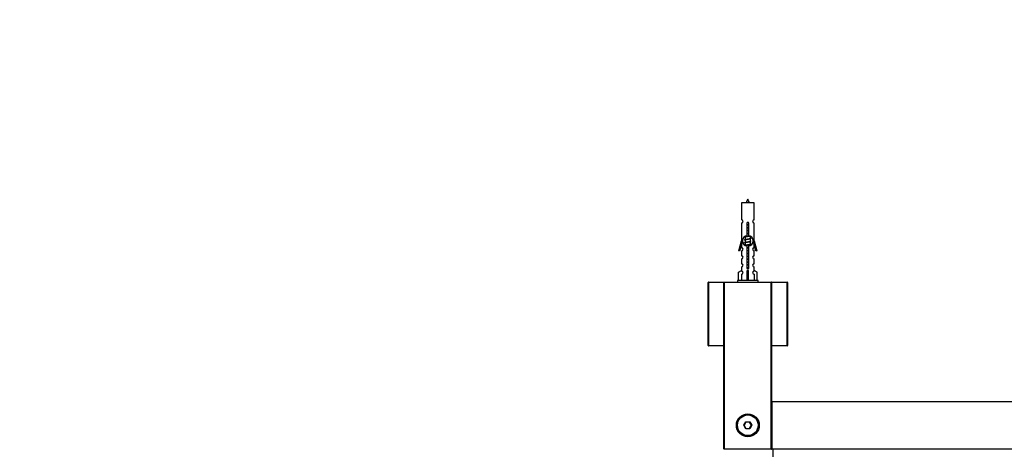
# Model space of a CAD drawing. Units: millimetres. Extents: x 0 to 1259, y 0 to 2794.
# Drawn here: x 0 to 620, y 1134 to 1404 of the extents above; entities that cross this region are included whole.
import ezdxf
from ezdxf import colors
from ezdxf.entities.mleader import LeaderData, LeaderLine
from ezdxf.math import Vec2, Vec3

# ---------------------------------------------------------------- set-up
doc = ezdxf.new("R2010")
doc.units = ezdxf.units.MM
doc.layers.add('DV5_Défaut', color=7, linetype='Continuous')
doc.layers.add('Défaut', color=7, linetype='Continuous')

# ---------------------------------------------------------------- blocks, each defined once
blk = doc.blocks.new('_DOT')
at = {"color": 0}
blk.add_line((0, 0), (-1, 0), dxfattribs=at)
at = {"color": 0, "const_width": 0.333}
blk.add_lwpolyline([(-0.1665, 0, 1), (0.1665, 0, 1)], format="xyb", close=True, dxfattribs=at)
blk = doc.blocks.new('SE4')
at = {"layer": 'DV5_Défaut', "color": 7, "linetype": 'Continuous'}
for p, q in [((462.34, 1288.99), (454.34, 1288.99)), ((454.34, 1288.99), (454.34, 1278.22)), ((462.34, 1278.22), (462.34, 1288.99)), ((454.34, 1276.22), (454.34, 1264.99)), ((457.98, 1268.34), (457.98, 1275.51)), ((458.71, 1275.51), (458.71, 1268.34)), ((462.34, 1264.99), (462.34, 1276.22)), ((452.62, 1258.7), (454.34, 1264.99)), ((454.34, 1264.99), (454.47, 1264.99)), ((454.47, 1263.16), (454.47, 1264.99)), ((456.8, 1267.69), (456.47, 1267.54)), ((456.8, 1265.89), (456.47, 1265.74)), ((456.64, 1267.88), (456.64, 1267.62)), ((456.64, 1267.31), (456.64, 1265.82)), ((456.64, 1265.51), (456.64, 1264.02)), ((460.04, 1266.67), (460.04, 1267.86)), ((460.22, 1266.64), (460.04, 1266.72)), ((460.04, 1264.87), (460.04, 1266.36)), ((460.22, 1264.84), (460.04, 1264.92)), ((460.04, 1263.07), (460.04, 1264.56)), ((462.22, 1264.99), (462.34, 1264.99)), ((462.22, 1264.99), (462.22, 1263.16)), ((462.34, 1264.99), (464.07, 1258.7)), ((453.19, 1258.53), (452.62, 1258.7)), ((454.47, 1263.16), (453.19, 1258.53)), ((454.34, 1262.7), (454.34, 1260.73)), ((454.34, 1258.73), (454.34, 1255.66)), ((456.8, 1264.09), (456.47, 1263.94)), ((456.8, 1262.29), (456.47, 1262.14)), ((456.64, 1263.71), (456.64, 1262.22)), ((457.98, 1248.47), (457.98, 1261.64)), ((458.71, 1261.64), (458.71, 1248.47)), ((460.22, 1263.04), (460.04, 1263.12)), ((460.04, 1262.1), (460.04, 1262.76)), ((463.49, 1258.53), (462.22, 1263.16)), ((462.34, 1260.73), (462.34, 1262.7)), ((462.34, 1255.66), (462.34, 1258.73)), ((464.07, 1258.7), (463.49, 1258.53)), ((454.34, 1253.66), (454.34, 1250.63)), ((462.34, 1250.63), (462.34, 1253.66)), ((452.46, 1245.32), (454.37, 1246.37)), ((454.34, 1248.63), (454.34, 1246.35)), ((454.37, 1246.37), (454.37, 1246.01)), ((457.84, 1245.32), (457.84, 1246.37)), ((458.84, 1245.32), (458.84, 1246.37)), ((464.22, 1245.32), (462.31, 1246.37)), ((462.31, 1246.37), (462.31, 1246.01)), ((462.34, 1246.35), (462.34, 1248.63)), ((464.84, 1239.99), (451.84, 1239.99)), ((451.84, 1239.99), (451.84, 1238.99)), ((452.46, 1239.99), (452.46, 1245.32)), ((454.37, 1244.01), (454.37, 1239.99)), ((457.84, 1239.99), (457.84, 1245.32)), ((457.84, 1245.32), (458.84, 1245.32)), ((458.84, 1239.99), (458.84, 1245.32)), ((462.31, 1244.01), (462.31, 1239.99)), ((464.22, 1239.99), (464.22, 1245.32)), ((464.84, 1238.99), (464.84, 1239.99)), ((433.34, 1199.19), (433.34, 1238.79)), ((433.54, 1238.79), (433.34, 1238.79)), ((433.54, 1238.99), (443.54, 1238.99)), ((433.54, 1238.79), (433.54, 1238.99)), ((433.54, 1238.79), (433.54, 1199.19)), ((443.34, 1238.79), (433.54, 1238.79)), ((443.34, 1134.19), (443.34, 1238.79)), ((443.34, 1238.79), (443.54, 1238.79)), ((443.54, 1238.99), (473.14, 1238.99)), ((443.54, 1238.79), (443.54, 1238.99)), ((443.54, 1238.79), (443.54, 1134.19)), ((473.14, 1238.79), (443.54, 1238.79)), ((473.14, 1238.99), (483.14, 1238.99)), ((473.14, 1238.99), (473.14, 1238.79)), ((473.14, 1134.19), (473.14, 1238.79)), ((473.14, 1238.79), (473.34, 1238.79)), ((483.14, 1238.79), (473.34, 1238.79)), ((473.34, 1238.79), (473.34, 1134.19)), ((483.14, 1238.99), (483.14, 1238.79)), ((483.14, 1199.19), (483.14, 1238.79)), ((483.34, 1238.79), (483.14, 1238.79)), ((483.34, 1238.79), (483.34, 1199.19)), ((433.54, 1199.19), (433.34, 1199.19)), ((433.54, 1199.19), (443.34, 1199.19)), ((433.54, 1199.19), (433.54, 1198.99)), ((443.34, 1198.99), (433.54, 1198.99)), ((473.34, 1199.19), (483.14, 1199.19)), ((483.14, 1198.99), (473.34, 1198.99)), ((483.34, 1199.19), (483.14, 1199.19)), ((483.14, 1198.99), (483.14, 1199.19)), ((473.34, 1134.19), (473.34, 1163.79)), ((473.54, 1163.79), (473.34, 1163.79)), ((473.54, 1163.99), (913.14, 1163.99)), ((473.54, 1163.79), (473.54, 1163.99)), ((913.14, 1163.79), (473.54, 1163.79)), ((473.54, 1163.79), (473.54, 1134.19)), ((455.8, 1148.99), (457.07, 1151.19)), ((457.07, 1146.79), (455.8, 1148.99)), ((456.03, 1148.99), (455.8, 1148.99)), ((457.19, 1150.99), (456.03, 1148.99)), ((456.03, 1148.99), (457.19, 1146.99)), ((457.07, 1151.19), (459.61, 1151.19)), ((457.19, 1150.99), (457.07, 1151.19)), ((457.07, 1146.79), (457.19, 1146.99)), ((459.61, 1146.79), (457.07, 1146.79)), ((459.5, 1150.99), (457.19, 1150.99)), ((457.19, 1146.99), (459.5, 1146.99)), ((459.5, 1150.99), (459.61, 1151.19)), ((460.65, 1148.99), (459.5, 1150.99)), ((459.5, 1146.99), (460.65, 1148.99)), ((459.61, 1146.79), (459.5, 1146.99)), ((459.61, 1151.19), (460.88, 1148.99)), ((460.88, 1148.99), (459.61, 1146.79)), ((460.88, 1148.99), (460.65, 1148.99)), ((443.34, 1134.19), (443.54, 1134.19)), ((443.54, 1134.19), (473.14, 1134.19)), ((443.54, 1133.99), (443.54, 1134.19)), ((473.14, 1133.99), (443.54, 1133.99)), ((446.34, 1133.99), (446.34, 1133.89)), ((470.34, 1133.89), (470.34, 1133.99)), ((473.14, 1134.19), (473.14, 1133.99)), ((473.14, 1134.19), (473.34, 1134.19)), ((473.54, 1134.19), (473.34, 1134.19)), ((473.54, 1134.19), (913.14, 1134.19)), ((473.54, 1133.99), (473.54, 1134.19)), ((913.14, 1133.99), (473.54, 1133.99)), ((474.34, 1098.89), (474.34, 1133.89))]:
    blk.add_line(p, q, dxfattribs=at)
for radius in [7.2, 7, 6.5]:
    blk.add_circle((458.34, 1148.99), radius, dxfattribs=at)
for centre, radius, start, end in [((472.1, 1284.29), 15.45, 152.87359, 162.31302), ((444.59, 1284.29), 15.45, 17.68698, 27.12641), ((454.34, 1277.22), 1, 269.99995, 89.99995), ((462.34, 1277.22), 1, 90.00005, 270.00005), ((458.34, 1275.99), 0.6, 307.50889, 232.49111), ((458.34, 1264.99), 3.37, 96.2248, 263.7752), ((438.75, 1227.49), 43.61, 65.78013, 66.03629), ((438.75, 1225.69), 43.61, 65.78013, 66.03629), ((458.34, 1264.99), 3.37, 276.2248, 83.7752), ((477.83, 1226.74), 43.43, 113.91535, 114.3798), ((477.83, 1224.94), 43.43, 113.91535, 114.3798), ((454.34, 1259.73), 1, 269.99995, 89.99995), ((438.75, 1223.89), 43.61, 65.78013, 66.03629), ((477.83, 1223.14), 43.43, 113.91535, 114.3798), ((462.34, 1259.73), 1, 90.00005, 270.00005), ((454.34, 1254.66), 1, 269.99995, 89.99995), ((462.34, 1254.66), 1, 90.00005, 270.00005), ((454.34, 1249.63), 1, 269.99995, 89.99995), ((454.34, 1245.01), 1, 271.79784, 88.20216), ((458.34, 1247.99), 0.6, 127.50889, 52.49111), ((462.34, 1249.63), 1, 90.00005, 270.00005), ((462.34, 1245.01), 1, 91.79784, 268.20216), ((433.54, 1238.79), 0.2, 90, 180), ((443.54, 1238.79), 0.2, 90, 180), ((473.14, 1238.79), 0.2, 0, 90), ((483.14, 1238.79), 0.2, 0, 90), ((433.54, 1199.19), 0.2, 180, 270), ((483.14, 1199.19), 0.2, 270, 0), ((473.54, 1163.79), 0.2, 90, 180), ((443.54, 1134.19), 0.2, 180, 270), ((473.14, 1134.19), 0.2, 270, 0), ((473.54, 1134.19), 0.2, 180, 270)]:
    blk.add_arc(centre, radius, start, end, dxfattribs=at)
blk.add_ellipse((458.34, 1248.55), major_axis=(-4, 0), ratio=0.550336, start_param=1.445468, end_param=1.696124, dxfattribs=at)
for points, weights, knots in [([(457.97, 1275.16), (458.15, 1275.19), (458.34, 1275.22), (458.53, 1275.25), (458.72, 1275.28)], [0.954711593229, 0.971138154054, 1, 0.971138154054, 0.954711593229], [0, 0, 0, 0.5, 0.5, 1, 1, 1]), ([(457.97, 1275.04), (458.16, 1275.07), (458.34, 1275.09), (458.53, 1275.12), (458.72, 1275.14)], [0.959880202632, 0.975436531063, 1, 0.975436531063, 0.959880202632], [0, 0, 0, 0.5, 0.5, 1, 1, 1]), ([(458.72, 1275.03), (458.53, 1274.99), (458.34, 1274.96), (458.15, 1274.94), (457.97, 1274.9)], [0.954711593229, 0.971138154054, 1, 0.971138154054, 0.954711593229], [0, 0, 0, 0.5, 0.5, 1, 1, 1]), ([(457.97, 1273.36), (458.15, 1273.39), (458.34, 1273.42), (458.53, 1273.45), (458.72, 1273.48)], [0.954711593229, 0.971138154054, 1, 0.971138154054, 0.954711593229], [0, 0, 0, 0.5, 0.5, 1, 1, 1]), ([(457.97, 1273.24), (458.16, 1273.27), (458.34, 1273.29), (458.53, 1273.32), (458.72, 1273.34)], [0.959880202632, 0.975436531063, 1, 0.975436531063, 0.959880202632], [0, 0, 0, 0.5, 0.5, 1, 1, 1]), ([(458.72, 1273.23), (458.53, 1273.19), (458.34, 1273.16), (458.15, 1273.14), (457.97, 1273.1)], [0.954711593229, 0.971138154054, 1, 0.971138154054, 0.954711593229], [0, 0, 0, 0.5, 0.5, 1, 1, 1]), ([(457.97, 1271.56), (458.15, 1271.59), (458.34, 1271.62), (458.53, 1271.65), (458.72, 1271.68)], [0.954711593229, 0.971138154054, 1, 0.971138154054, 0.954711593229], [0, 0, 0, 0.5, 0.5, 1, 1, 1]), ([(457.97, 1271.44), (458.16, 1271.47), (458.34, 1271.49), (458.53, 1271.52), (458.72, 1271.54)], [0.959880202632, 0.975436531063, 1, 0.975436531063, 0.959880202632], [0, 0, 0, 0.5, 0.5, 1, 1, 1]), ([(458.72, 1271.43), (458.53, 1271.39), (458.34, 1271.36), (458.15, 1271.34), (457.97, 1271.3)], [0.954711593229, 0.971138154054, 1, 0.971138154054, 0.954711593229], [0, 0, 0, 0.5, 0.5, 1, 1, 1]), ([(456.47, 1267.34), (456.14, 1267.47), (456.61, 1267.59), (457.19, 1267.74), (458.34, 1267.89), (459.09, 1267.99), (459.65, 1268.1)], [0.962841140698, 0.888312293366, 1, 0.866025403784, 1, 0.909329917369, 0.941385547172], [0, 0, 0, 0.332075, 0.332075, 0.730415, 0.730415, 1, 1, 1]), ([(456.47, 1265.54), (456.14, 1265.67), (456.61, 1265.79), (457.19, 1265.94), (458.34, 1266.09), (459.5, 1266.24), (460.08, 1266.39), (460.54, 1266.51), (460.22, 1266.65)], [0.962841140698, 0.888312293366, 1, 0.866025403784, 1, 0.866025403784, 1, 0.888303851354, 0.962852408417], [0, 0, 0, 0.227316, 0.227316, 0.499991, 0.499991, 0.772667, 0.772667, 1, 1, 1]), ([(456.47, 1263.74), (456.14, 1263.87), (456.61, 1263.99), (457.19, 1264.14), (458.34, 1264.29), (459.5, 1264.44), (460.08, 1264.59), (460.54, 1264.71), (460.22, 1264.85)], [0.962841140698, 0.888312293366, 1, 0.866025403784, 1, 0.866025403784, 1, 0.888303851354, 0.962852408417], [0, 0, 0, 0.227316, 0.227316, 0.499991, 0.499991, 0.772667, 0.772667, 1, 1, 1]), ([(459.76, 1268.05), (459.26, 1267.9), (458.34, 1267.76), (457.36, 1267.61), (456.87, 1267.46), (456.64, 1267.4), (456.64, 1267.31)], [0.98439327735, 0.874345454427, 1, 0.866025403784, 1, 0.933012701892, 0.933012701892], [0, 0, 0, 0.384716, 0.384716, 0.794905, 0.794905, 1, 1, 1]), ([(459.9, 1266.29), (459.86, 1266.28), (459.82, 1266.26), (459.33, 1266.11), (458.34, 1265.96), (457.36, 1265.81), (456.87, 1265.66), (456.64, 1265.6), (456.64, 1265.51)], [0.974028974407, 0.985429963116, 1, 0.866025403784, 1, 0.866025403784, 1, 0.933012701892, 0.933012701892], [0, 0, 0, 0.041687, 0.041687, 0.425012, 0.425012, 0.808337, 0.808337, 1, 1, 1]), ([(459.9, 1264.49), (459.86, 1264.48), (459.82, 1264.46), (459.33, 1264.31), (458.34, 1264.16), (457.36, 1264.01), (456.87, 1263.86), (456.64, 1263.8), (456.64, 1263.71)], [0.974028974407, 0.985429963116, 1, 0.866025403784, 1, 0.866025403784, 1, 0.933012701892, 0.933012701892], [0, 0, 0, 0.041687, 0.041687, 0.425012, 0.425012, 0.808337, 0.808337, 1, 1, 1]), ([(456.79, 1267.69), (456.83, 1267.7), (456.87, 1267.72), (457.36, 1267.87), (458.34, 1268.02), (458.87, 1268.1), (459.3, 1268.19)], [0.975402241, 0.986300230385, 1, 0.866025403784, 1, 0.92376496538, 0.934289371246], [0, 0, 0, 0.061184, 0.061184, 0.659527, 0.659527, 1, 1, 1]), ([(456.79, 1265.89), (456.83, 1265.9), (456.87, 1265.92), (457.36, 1266.07), (458.34, 1266.22), (459.33, 1266.37), (459.82, 1266.52), (460.04, 1266.59), (460.04, 1266.67)], [0.975402241, 0.986300230385, 1, 0.866025403784, 1, 0.866025403784, 1, 0.933012701892, 0.933012701892], [0, 0, 0, 0.039295, 0.039295, 0.423577, 0.423577, 0.807859, 0.807859, 1, 1, 1]), ([(456.79, 1264.09), (456.83, 1264.1), (456.87, 1264.12), (457.36, 1264.27), (458.34, 1264.42), (459.33, 1264.57), (459.82, 1264.72), (460.04, 1264.79), (460.04, 1264.87)], [0.975402241, 0.986300230385, 1, 0.866025403784, 1, 0.866025403784, 1, 0.933012701892, 0.933012701892], [0, 0, 0, 0.039295, 0.039295, 0.423577, 0.423577, 0.807859, 0.807859, 1, 1, 1]), ([(457.97, 1269.76), (458.15, 1269.79), (458.34, 1269.82), (458.53, 1269.85), (458.72, 1269.88)], [0.954711593229, 0.971138154054, 1, 0.971138154054, 0.954711593229], [0, 0, 0, 0.5, 0.5, 1, 1, 1]), ([(457.97, 1269.64), (458.16, 1269.67), (458.34, 1269.69), (458.53, 1269.72), (458.72, 1269.74)], [0.959880202632, 0.975436531063, 1, 0.975436531063, 0.959880202632], [0, 0, 0, 0.5, 0.5, 1, 1, 1]), ([(458.72, 1269.63), (458.53, 1269.59), (458.34, 1269.56), (458.15, 1269.54), (457.97, 1269.5)], [0.954711593229, 0.971138154054, 1, 0.971138154054, 0.954711593229], [0, 0, 0, 0.5, 0.5, 1, 1, 1]), ([(456.47, 1262.15), (456.53, 1262.17), (456.61, 1262.19), (457.19, 1262.34), (458.34, 1262.49), (459.5, 1262.64), (460.08, 1262.79), (460.54, 1262.91), (460.22, 1263.05)], [0.962920301125, 0.977772385376, 1, 0.866025403784, 1, 0.866025403784, 1, 0.888303851354, 0.962852408417], [0, 0, 0, 0.05531, 0.05531, 0.388686, 0.388686, 0.722061, 0.722061, 1, 1, 1]), ([(459.9, 1262.69), (459.86, 1262.68), (459.82, 1262.66), (459.33, 1262.51), (458.34, 1262.36), (457.36, 1262.21), (456.87, 1262.06), (456.82, 1262.05), (456.78, 1262.03)], [0.974028974407, 0.985429963116, 1, 0.866025403784, 1, 0.866025403784, 1, 0.984497986678, 0.972583405957], [0, 0, 0, 0.048889, 0.048889, 0.498436, 0.498436, 0.947984, 0.947984, 1, 1, 1]), ([(456.79, 1262.29), (456.83, 1262.3), (456.87, 1262.32), (457.36, 1262.47), (458.34, 1262.62), (459.33, 1262.77), (459.82, 1262.92), (460.04, 1262.99), (460.04, 1263.07)], [0.975402241, 0.986300230385, 1, 0.866025403784, 1, 0.866025403784, 1, 0.933012701892, 0.933012701892], [0, 0, 0, 0.039295, 0.039295, 0.423577, 0.423577, 0.807859, 0.807859, 1, 1, 1]), ([(457.97, 1260.76), (458.15, 1260.79), (458.34, 1260.82), (458.53, 1260.85), (458.72, 1260.88)], [0.954711593229, 0.971138154054, 1, 0.971138154054, 0.954711593229], [0, 0, 0, 0.5, 0.5, 1, 1, 1]), ([(457.97, 1260.64), (458.16, 1260.67), (458.34, 1260.69), (458.53, 1260.72), (458.72, 1260.74)], [0.959880202632, 0.975436531063, 1, 0.975436531063, 0.959880202632], [0, 0, 0, 0.5, 0.5, 1, 1, 1]), ([(458.72, 1260.63), (458.53, 1260.59), (458.34, 1260.56), (458.15, 1260.54), (457.97, 1260.5)], [0.954711593229, 0.971138154054, 1, 0.971138154054, 0.954711593229], [0, 0, 0, 0.5, 0.5, 1, 1, 1]), ([(457.97, 1258.96), (458.15, 1258.99), (458.34, 1259.02), (458.53, 1259.05), (458.72, 1259.08)], [0.954711593229, 0.971138154054, 1, 0.971138154054, 0.954711593229], [0, 0, 0, 0.5, 0.5, 1, 1, 1]), ([(457.97, 1258.84), (458.16, 1258.87), (458.34, 1258.89), (458.53, 1258.92), (458.72, 1258.94)], [0.959880202632, 0.975436531063, 1, 0.975436531063, 0.959880202632], [0, 0, 0, 0.5, 0.5, 1, 1, 1]), ([(458.72, 1258.83), (458.53, 1258.79), (458.34, 1258.76), (458.15, 1258.74), (457.97, 1258.7)], [0.954711593229, 0.971138154054, 1, 0.971138154054, 0.954711593229], [0, 0, 0, 0.5, 0.5, 1, 1, 1]), ([(457.97, 1257.16), (458.15, 1257.19), (458.34, 1257.22), (458.53, 1257.25), (458.72, 1257.28)], [0.954711593229, 0.971138154054, 1, 0.971138154054, 0.954711593229], [0, 0, 0, 0.5, 0.5, 1, 1, 1]), ([(457.97, 1257.04), (458.16, 1257.07), (458.34, 1257.09), (458.53, 1257.12), (458.72, 1257.14)], [0.959880202632, 0.975436531063, 1, 0.975436531063, 0.959880202632], [0, 0, 0, 0.5, 0.5, 1, 1, 1]), ([(458.72, 1257.03), (458.53, 1256.99), (458.34, 1256.96), (458.15, 1256.94), (457.97, 1256.9)], [0.954711593229, 0.971138154054, 1, 0.971138154054, 0.954711593229], [0, 0, 0, 0.5, 0.5, 1, 1, 1]), ([(457.97, 1255.36), (458.15, 1255.39), (458.34, 1255.42), (458.53, 1255.45), (458.72, 1255.48)], [0.954711593229, 0.971138154054, 1, 0.971138154054, 0.954711593229], [0, 0, 0, 0.5, 0.5, 1, 1, 1]), ([(457.97, 1255.24), (458.16, 1255.27), (458.34, 1255.29), (458.53, 1255.32), (458.72, 1255.34)], [0.959880202632, 0.975436531063, 1, 0.975436531063, 0.959880202632], [0, 0, 0, 0.5, 0.5, 1, 1, 1]), ([(458.72, 1255.23), (458.53, 1255.19), (458.34, 1255.16), (458.15, 1255.14), (457.97, 1255.1)], [0.954711593229, 0.971138154054, 1, 0.971138154054, 0.954711593229], [0, 0, 0, 0.5, 0.5, 1, 1, 1]), ([(457.97, 1253.56), (458.15, 1253.59), (458.34, 1253.62), (458.53, 1253.65), (458.72, 1253.68)], [0.954711593229, 0.971138154054, 1, 0.971138154054, 0.954711593229], [0, 0, 0, 0.5, 0.5, 1, 1, 1]), ([(457.97, 1253.44), (458.16, 1253.47), (458.34, 1253.49), (458.53, 1253.52), (458.72, 1253.54)], [0.959880202632, 0.975436531063, 1, 0.975436531063, 0.959880202632], [0, 0, 0, 0.5, 0.5, 1, 1, 1]), ([(458.72, 1253.43), (458.53, 1253.39), (458.34, 1253.36), (458.15, 1253.34), (457.97, 1253.3)], [0.954711593229, 0.971138154054, 1, 0.971138154054, 0.954711593229], [0, 0, 0, 0.5, 0.5, 1, 1, 1]), ([(457.74, 1248.01), (458.03, 1248.05), (458.34, 1248.09), (458.64, 1248.13), (458.92, 1248.17)], [0.944084149091, 0.960245886318, 1, 0.962229178876, 0.945755453899], [0, 0, 0, 0.512791, 0.512791, 1, 1, 1]), ([(457.76, 1248.12), (458.04, 1248.17), (458.34, 1248.22), (458.61, 1248.26), (458.86, 1248.3)], [0.940067515346, 0.954751673624, 1, 0.960098238482, 0.94396442428], [0, 0, 0, 0.531395, 0.531395, 1, 1, 1]), ([(458.93, 1248.06), (458.65, 1248.01), (458.34, 1247.96), (458.04, 1247.92), (457.76, 1247.87)], [0.939651388462, 0.954100795128, 1, 0.954787731383, 0.940090937956], [0, 0, 0, 0.50377, 0.50377, 1, 1, 1]), ([(457.97, 1251.76), (458.15, 1251.79), (458.34, 1251.82), (458.53, 1251.85), (458.72, 1251.88)], [0.954711593229, 0.971138154054, 1, 0.971138154054, 0.954711593229], [0, 0, 0, 0.5, 0.5, 1, 1, 1]), ([(457.97, 1251.64), (458.16, 1251.67), (458.34, 1251.69), (458.53, 1251.72), (458.72, 1251.74)], [0.959880202632, 0.975436531063, 1, 0.975436531063, 0.959880202632], [0, 0, 0, 0.5, 0.5, 1, 1, 1]), ([(458.72, 1251.63), (458.53, 1251.59), (458.34, 1251.56), (458.15, 1251.54), (457.97, 1251.5)], [0.954711593229, 0.971138154054, 1, 0.971138154054, 0.954711593229], [0, 0, 0, 0.5, 0.5, 1, 1, 1]), ([(457.97, 1249.96), (458.15, 1249.99), (458.34, 1250.02), (458.53, 1250.05), (458.72, 1250.08)], [0.954711593229, 0.971138154054, 1, 0.971138154054, 0.954711593229], [0, 0, 0, 0.5, 0.5, 1, 1, 1]), ([(457.97, 1249.84), (458.16, 1249.87), (458.34, 1249.89), (458.53, 1249.92), (458.72, 1249.94)], [0.959880202632, 0.975436531063, 1, 0.975436531063, 0.959880202632], [0, 0, 0, 0.5, 0.5, 1, 1, 1]), ([(458.72, 1249.83), (458.53, 1249.79), (458.34, 1249.76), (458.15, 1249.74), (457.97, 1249.7)], [0.954711593229, 0.971138154054, 1, 0.971138154054, 0.954711593229], [0, 0, 0, 0.5, 0.5, 1, 1, 1])]:
    blk.add_rational_spline(points, weights, degree=2, knots=knots, dxfattribs=at)

msp = doc.modelspace()

# ---------------------------------------------------------------- block references
at = {"layer": 'Défaut'}
msp.add_blockref('SE4', (0, 0), dxfattribs=at)

# ---------------------------------------------------------------- leaders
at = {"layer": 'Défaut', "color": 7, "linetype": 'Continuous'}
ml = msp.add_multileader_mtext('Standard', dxfattribs=at)
ml.set_content('{\\pxsm0.9;\\fSolid Edge ISO|b1||i0||c0|p34;\\W1.;28/06/2022\\P}', color=256)
ml.set_leader_properties()
ml.set_arrow_properties(name='DOT')
ml.build(insert=Vec2(0, 0))
ml.multileader.update_dxf_attribs({"leader_type": 0, "dogleg_length": 0, "arrow_head_size": 12})
ctx = ml.context
ctx.base_point, ctx.char_height, ctx.arrow_head_size, ctx.landing_gap_size = Vec3(1018.08, 2786.92), 12, 12, 4.2
notes = []
notes.append((ctx, [(0, (0, 0, 0), (0, 0), (1, 0), 1, [])]))
ctx.mtext.insert = Vec3(1020.08, 2793.04)
ml = msp.add_multileader_mtext('Standard', dxfattribs=at)
ml.set_content('{\\pxsm0.9;\\fArial|b1||i0||c0|p34;\\W1.;TWS6H1\\P}', color=256)
ml.set_leader_properties()
ml.set_arrow_properties(name='DOT')
ml.build(insert=Vec2(0, 0))
ml.multileader.update_dxf_attribs({"leader_type": 0, "dogleg_length": 0, "arrow_head_size": 12})
ctx = ml.context
ctx.base_point, ctx.char_height, ctx.arrow_head_size, ctx.landing_gap_size = Vec3(298.95, 2786.74), 12, 12, 4.2
notes.append((ctx, [(0, (0, 0, 0), (0, 0), (1, 0), 1, [])]))
ctx.mtext.insert = Vec3(300.95, 2792.85)
for ctx, leaders in notes:
    for number, flags, end, landing, length, lines in leaders:
        leader = LeaderData()
        leader.index, (leader.has_last_leader_line, leader.has_dogleg_vector, leader.attachment_direction) = number, flags
        leader.last_leader_point, leader.dogleg_vector, leader.dogleg_length = Vec3(end), Vec3(landing), length
        for number, points, colour, breaks in lines:
            line = LeaderLine()
            line.index, line.vertices, line.color, line.breaks = number, Vec3.list(points), colors.encode_raw_color(colour), breaks
            leader.lines.append(line)
        ctx.leaders.append(leader)

doc.saveas('drawing.dxf')
